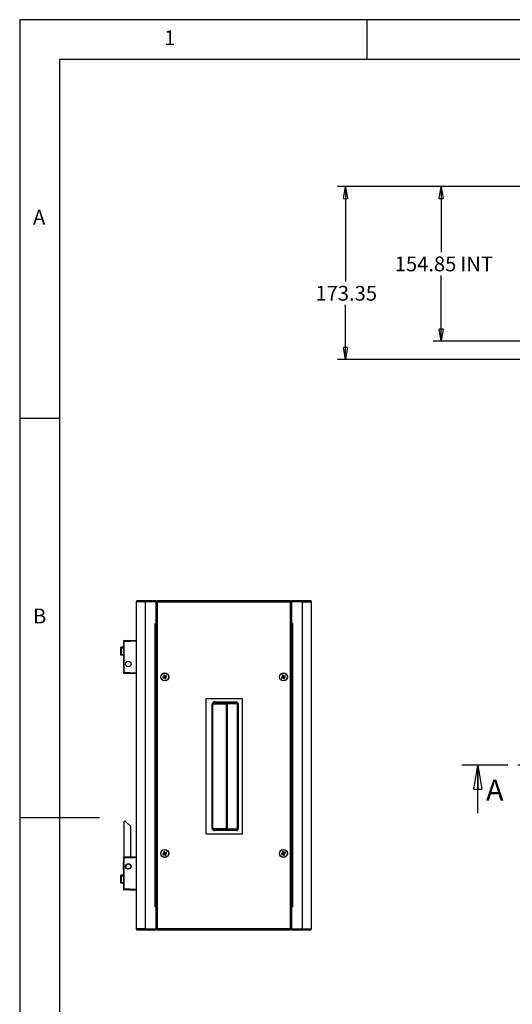
# Paper-space layout 'Layout1' of a CAD drawing. Extents: x 5 to 292, y 5 to 205.
# Drawn here: x 5 to 67, y 82 to 205 of the extents above; entities that cross this region are included whole.
import ezdxf

# ---------------------------------------------------------------- set-up
doc = ezdxf.new("R2010")
doc.units = 0
doc.linetypes.add('CENTER', pattern=[10.16, 6.35, -1.27, 1.27, -1.27])
doc.layers.get('0').update_dxf_attribs({"linetype": 'CONTINUOUS'})
doc.styles.add('SLDTEXTSTYLE0', font='TXT', dxfattribs={"width": 0.75})
doc.dimstyles.new('SLDDIMSTYLE1', dxfattribs={"dimtxt": 1.852083, "dimasz": 1.5, "dimexe": 0, "dimexo": 0.0625, "dimgap": 0.463021, "dimtad": 0, "dimtih": 1, "dimtoh": 1, "dimlfac": 8, "dimrnd": 1e-09, "dimzin": 12, "dimtxsty": 'SLDTEXTSTYLE0', "dimblk1": 'CLOSED', "dimblk2": 'CLOSED', "dimsah": 1, "dimcen": 0.09, "dimazin": 3, "dimtfac": 1, "dimtofl": 0, "dimtmove": 0, "dimatfit": 3, "dimtolj": 1, "dimtzin": 12})

# ---------------------------------------------------------------- blocks, each defined once
blk = doc.blocks.new('_CLOSED')
at = {"color": 0, "linetype": 'BYBLOCK'}
for p, q in [((-1, 0.166667), (0, 0)), ((-1, 0.166667), (-1, -0.166667)), ((0, 0), (-1, -0.166667)), ((0, 0), (-1, 0))]:
    blk.add_line(p, q, dxfattribs=at)
blk = doc.blocks.new('_D_3')
at = {"color": 7, "linetype": 'CONTINUOUS'}
for p, q in [((68.29, 184.07), (56.79, 184.07)), ((57.79, 184.07), (57.79, 175.86)), ((57.79, 164.71), (57.79, 172.92)), ((67.81, 164.71), (56.79, 164.71))]:
    blk.add_line(p, q, dxfattribs=at)
at = {"color": 7, "linetype": 'CONTINUOUS', "xscale": 1.5, "yscale": 1.5}
for p, rotation in [((57.79, 184.07, 12.39), 90.0000000000004), ((57.79, 164.71, 12.39), 270.0000000000004)]:
    blk.add_blockref('_CLOSED', p, dxfattribs=dict(at, rotation=rotation))
at = {"color": 7, "linetype": 'CONTINUOUS', "char_height": 1.852, "attachment_point": 1, "style": 'SLDTEXTSTYLE0'}
for s, insert in [('154.85', (51.96, 175.31)), ('INT', (60.18, 175.31))]:
    blk.add_mtext(s, dxfattribs=dict(at, insert=insert))
blk = doc.blocks.new('_D_4')
at = {"color": 7, "linetype": 'CONTINUOUS'}
for p, q in [((68.29, 184.07), (44.79, 184.07)), ((45.79, 184.07), (45.79, 172.18)), ((45.79, 162.4), (45.79, 169.24)), ((68.29, 162.4), (44.79, 162.4))]:
    blk.add_line(p, q, dxfattribs=at)
at = {"color": 7, "linetype": 'CONTINUOUS', "xscale": 1.5, "yscale": 1.5}
for p, rotation in [((45.79, 184.07, 12.39), 90.0000000000004), ((45.79, 162.4, 12.39), 270.0000000000004)]:
    blk.add_blockref('_CLOSED', p, dxfattribs=dict(at, rotation=rotation))
at = {"color": 7, "linetype": 'CONTINUOUS', "insert": (42.03, 171.63), "char_height": 1.852, "attachment_point": 1, "style": 'SLDTEXTSTYLE0'}
blk.add_mtext('173.35', dxfattribs=at)

psp = doc.layouts.get("Layout1")

# ---------------------------------------------------------------- linework, layer by layer
at = {"color": 7, "linetype": 'CONTINUOUS'}
for p, q in [((292, 205), (5, 205)), ((5, 205), (5, 5)), ((48.5, 200), (48.5, 205)), ((287, 200), (10, 200)), ((10, 200), (10, 10)), ((10, 155), (5, 155)), ((20.72490427, 132.16005475), (19.7251543, 132.16005475)), ((22.09990427, 132.16005476), (20.72490427, 132.16005476)), ((22.09990427, 132.16005476), (22.09990427, 132.03480476)), ((38.89365427, 132.16005476), (22.22490427, 132.16005476)), ((22.22490427, 132.16005476), (22.22490427, 132.03480476)), ((38.89365427, 132.03480476), (38.89365427, 132.16005476)), ((40.39365427, 132.16005476), (39.01865427, 132.16005476)), ((39.01865427, 132.03480476), (39.01865427, 132.16005476)), ((41.39340424, 132.16005475), (40.39365427, 132.16005475)), ((19.59990427, 132.03455476), (19.59990427, 91.03555476)), ((19.60344408, 132.03480476), (19.5999043, 132.03480476)), ((19.5999043, 132.03480476), (19.5999043, 132.03455483)), ((20.55190354, 132.03480476), (19.60344408, 132.03480476)), ((20.72490427, 132.03480476), (20.55190354, 132.03480476)), ((20.72490427, 132.03480476), (20.72490427, 91.03530476)), ((22.09990427, 132.03480476), (20.72490427, 132.03480476)), ((22.09990427, 129.28530476), (22.09990427, 132.03480476)), ((22.22490427, 132.03480476), (38.89365427, 132.03480476)), ((22.22490427, 132.03480476), (22.22490427, 91.03530476)), ((38.89365427, 91.03530476), (38.89365427, 132.03480476)), ((40.39365427, 132.03480476), (39.01865427, 132.03480476)), ((39.01865427, 132.03480476), (39.01865427, 129.28530476)), ((40.39365427, 132.03480476), (40.5666592, 132.03480476)), ((40.39365427, 91.03530476), (40.39365427, 132.03480476)), ((40.5666592, 132.03480476), (41.51511357, 132.03480476)), ((41.51865423, 132.03480476), (41.51511357, 132.03480476)), ((41.51865427, 91.03555476), (41.51865427, 132.03455476)), ((22.22490427, 130.09730476), (22.09990427, 130.09730476)), ((22.22490427, 129.97230476), (22.09990427, 129.97230476)), ((38.92490427, 130.22230476), (38.89365427, 130.22230476)), ((39.01865427, 130.09730476), (38.89365427, 130.09730476)), ((39.01865427, 129.97230476), (38.89365427, 129.97230476)), ((38.92460648, 129.97230476), (38.92490427, 129.95980476)), ((38.92490427, 130.22230476), (38.92490427, 130.09730476)), ((38.92490427, 129.95980476), (38.92490427, 129.34730476)), ((21.98122158, 129.28505476), (22.01247158, 129.28505476)), ((21.98122158, 93.78505476), (21.98122158, 129.28505476)), ((22.01247158, 129.28530476), (22.09990427, 129.28530476)), ((22.01247158, 129.28505476), (22.01247158, 129.28530476)), ((22.01247158, 129.28505476), (22.13704232, 129.28505476)), ((22.13704232, 93.78505476), (22.13704232, 129.28505476)), ((22.13704232, 129.28505476), (22.14950798, 129.28505476)), ((22.14950798, 129.28505476), (22.14950798, 93.78505476)), ((22.14950798, 129.28505476), (22.22490427, 129.28505476)), ((38.92490427, 129.34730476), (38.89365427, 129.34730476)), ((38.89365427, 129.28505476), (38.96905055, 129.28505476)), ((38.96905055, 93.78505476), (38.96905055, 129.28505476)), ((38.96905055, 129.28505476), (38.98151621, 129.28505476)), ((38.98151621, 129.28505476), (38.98151621, 93.78505476)), ((38.98151621, 129.28505476), (39.10608695, 129.28505476)), ((39.01865427, 129.28530476), (39.10608695, 129.28530476)), ((39.10608695, 129.28530476), (39.10608695, 129.28505476)), ((39.10608695, 129.28505476), (39.13733695, 129.28505476)), ((39.13733695, 129.28505476), (39.13733695, 93.78505476)), ((18.09336207, 127.15711433), (18.0945803, 127.15716724)), ((18.0945803, 127.15716724), (19.59990427, 127.22255476)), ((17.60034017, 126.22882768), (17.60034017, 125.42882768)), ((17.70034017, 126.22882768), (17.60034017, 126.22882768)), ((17.97534017, 126.32882768), (17.70034017, 126.32882768)), ((17.70034017, 126.32882768), (17.70034017, 126.22882768)), ((17.97534017, 126.22882768), (17.70034017, 126.22882768)), ((17.70034017, 126.22882768), (17.70034017, 125.42882768)), ((17.9754786, 127.04425589), (17.97534017, 127.04271724)), ((17.97534017, 127.04271724), (17.97534017, 124.69315136)), ((18.0945803, 127.04477323), (19.59990427, 127.11016074)), ((18.0945803, 123.15033629), (18.0945803, 127.04477323)), ((17.60034017, 125.42882768), (17.70034017, 125.42882768)), ((17.70034017, 125.42882768), (17.97534017, 125.42882768)), ((17.70034017, 125.42882768), (17.70034017, 125.32882768)), ((17.97534017, 125.32882768), (17.70034017, 125.32882768)), ((17.98861292, 124.69245085), (17.98861292, 123.75337897)), ((17.97534017, 123.75232276), (17.97645384, 123.75238107)), ((17.97534017, 123.75232276), (17.97534017, 123.15239227)), ((17.97645384, 123.75238107), (17.98106447, 123.75262275)), ((17.98106447, 123.75262275), (17.98862192, 123.75301879)), ((17.98862192, 123.75337897), (17.98862192, 123.75301879)), ((17.9754786, 123.15085364), (17.97534017, 123.15239227)), ((18.0945803, 123.03794227), (18.09336206, 123.03799519)), ((19.59990427, 123.08494877), (18.0945803, 123.15033629)), ((19.59990427, 122.97255476), (18.0945803, 123.03794227)), ((23.04381633, 122.61563014), (22.91480085, 122.56232657)), ((22.96396395, 122.44333266), (23.09297943, 122.49663623)), ((23.01443217, 122.80224507), (23.06773574, 122.67322959)), ((23.03047176, 122.61011675), (23.07963486, 122.49112283)), ((23.18121626, 122.73573727), (23.06222234, 122.68657417)), ((23.18672965, 122.72239269), (23.13342608, 122.85140817)), ((23.15057888, 122.47271682), (23.20388245, 122.34370134)), ((23.15609227, 122.45937225), (23.27508619, 122.50853535)), ((23.37334458, 122.75177686), (23.2443291, 122.69847328)), ((23.30683677, 122.58499276), (23.25767368, 122.70398668)), ((23.32287637, 122.39286444), (23.26957279, 122.52187992)), ((23.2934922, 122.57947937), (23.42250768, 122.63278294)), ((37.89381633, 122.61563014), (37.76480085, 122.56232657)), ((37.81396395, 122.44333266), (37.94297943, 122.49663623)), ((37.86443217, 122.80224507), (37.91773574, 122.67322959)), ((37.88047176, 122.61011675), (37.92963486, 122.49112283)), ((38.03121626, 122.73573727), (37.91222234, 122.68657417)), ((38.03672965, 122.72239269), (37.98342608, 122.85140817)), ((38.00057888, 122.47271682), (38.05388245, 122.34370134)), ((38.00609227, 122.45937225), (38.12508619, 122.50853535)), ((38.22334458, 122.75177686), (38.0943291, 122.69847328)), ((38.15683677, 122.58499276), (38.10767368, 122.70398668)), ((38.17287637, 122.39286444), (38.11957279, 122.52187992)), ((38.1434922, 122.57947937), (38.27250768, 122.63278294)), ((28.3478534, 119.91005945), (32.8478534, 119.91005945)), ((28.3478534, 102.91005945), (28.3478534, 119.91005945)), ((32.8478534, 119.91005945), (32.8478534, 102.91005945)), ((29.09740869, 103.59755945), (29.09740869, 119.22255945)), ((29.09740869, 119.22255945), (29.19316424, 119.22255945)), ((29.19316424, 119.22255945), (30.88258321, 119.22255945)), ((29.19316424, 103.59755945), (29.19316424, 119.22255945)), ((29.42376051, 119.47255945), (32.15273514, 119.47255945)), ((29.42376051, 119.47255945), (29.42376051, 119.34755945)), ((29.42376051, 119.34755945), (32.15273514, 119.34755945)), ((30.88258321, 103.59755945), (30.88258321, 119.22255945)), ((30.94520049, 119.28505945), (31.02621655, 119.28505945)), ((31.02621655, 119.34326509), (31.02621655, 119.28505945)), ((31.02621655, 103.53505945), (31.02621655, 119.28505945)), ((32.15273514, 119.47255945), (32.15273514, 119.34755945)), ((32.2228534, 119.28505945), (32.2228534, 103.53505945)), ((32.3478534, 119.28505945), (32.2228534, 119.28505945)), ((32.3478534, 119.28505945), (32.3478534, 103.53505945)), ((62.34699393, 105.53515044), (62.34699393, 111.53515044)), ((5, 105), (15, 105)), ((18.03740422, 104.41005476), (18.03740422, 100.01413193)), ((18.16240422, 104.53505476), (18.17312752, 104.53505476)), ((18.91240422, 103.84755476), (18.26151587, 104.4984431)), ((18.91240422, 100.06769147), (18.91240422, 103.84755476)), ((32.8478534, 102.91005945), (28.3478534, 102.91005945)), ((29.09740869, 103.59755945), (29.19316424, 103.59755945)), ((29.19316424, 103.59755945), (30.88258321, 103.59755945)), ((29.42376051, 103.47255945), (29.42376051, 103.34755945)), ((32.15273514, 103.47255945), (29.42376051, 103.47255945)), ((32.15273514, 103.34755945), (29.42376051, 103.34755945)), ((30.94520049, 103.53505945), (31.02621655, 103.53505945)), ((31.02621655, 103.53505945), (31.02621655, 103.4768538)), ((32.15273514, 103.34755945), (32.15273514, 103.47255945)), ((32.3478534, 103.53505945), (32.2228534, 103.53505945)), ((18.09336206, 100.03211433), (19.59990427, 100.09755476)), ((18.09379814, 99.9197097), (19.59990427, 99.98513119)), ((23.04381633, 100.49063014), (22.91480085, 100.43732657)), ((22.96396395, 100.31833266), (23.09297943, 100.37163623)), ((23.01443217, 100.67724507), (23.06773574, 100.54822959)), ((23.03047176, 100.48511675), (23.07963486, 100.36612283)), ((23.18121626, 100.61073727), (23.06222234, 100.56157417)), ((23.18672965, 100.59739269), (23.13342608, 100.72640817)), ((23.15057888, 100.34771682), (23.20388245, 100.21870134)), ((23.15609227, 100.33437225), (23.27508619, 100.38353535)), ((23.37334458, 100.62677686), (23.2443291, 100.57347328)), ((23.30683677, 100.45999276), (23.25767368, 100.57898668)), ((23.32287637, 100.26786444), (23.26957279, 100.39687992)), ((23.2934922, 100.45447937), (23.42250768, 100.50778294)), ((37.89381633, 100.49063014), (37.76480085, 100.43732657)), ((37.81396395, 100.31833266), (37.94297943, 100.37163623)), ((37.86443217, 100.67724507), (37.91773574, 100.54822959)), ((37.88047176, 100.48511675), (37.92963486, 100.36612283)), ((38.03121626, 100.61073727), (37.91222234, 100.56157417)), ((38.03672965, 100.59739269), (37.98342608, 100.72640817)), ((38.00057888, 100.34771682), (38.05388245, 100.21870134)), ((38.00609227, 100.33437225), (38.12508619, 100.38353535)), ((38.22334458, 100.62677686), (38.0943291, 100.57347328)), ((38.15683677, 100.45999276), (38.10767368, 100.57898668)), ((38.17287637, 100.26786444), (38.11957279, 100.39687992)), ((38.1434922, 100.45447937), (38.27250768, 100.50778294)), ((17.97534017, 99.91771724), (17.97534017, 99.31778676)), ((17.97645384, 99.31772845), (17.97534017, 99.31778676)), ((17.98106447, 99.31748677), (17.97645384, 99.31772845)), ((17.98177622, 99.31744947), (17.98106447, 99.31748677)), ((17.98177622, 99.31744947), (17.98890254, 99.31744947)), ((17.98861292, 98.37765866), (17.98861292, 99.31673055)), ((17.98862192, 99.31673055), (17.98862192, 99.31709072)), ((17.98862192, 99.31673055), (17.98890254, 99.31673055)), ((17.98890254, 99.31744947), (17.98890254, 98.37727698)), ((18.09379814, 96.02539981), (18.09379814, 99.9197097)), ((18.91240422, 98.97503024), (18.91240422, 98.72007927)), ((17.60034017, 97.64128183), (17.60034017, 96.84128183)), ((17.70034017, 97.64128183), (17.60034017, 97.64128183)), ((17.97534017, 97.74128183), (17.70034017, 97.74128183)), ((17.70034017, 97.74128183), (17.70034017, 97.64128183)), ((17.97534017, 97.64128183), (17.70034017, 97.64128183)), ((17.70034017, 97.64128183), (17.70034017, 96.84128183)), ((17.98890254, 98.37727698), (17.97534017, 98.37727698)), ((17.97534017, 98.37727698), (17.97534017, 96.02739227)), ((17.98890254, 98.37765866), (17.98861292, 98.37765866)), ((17.60034017, 96.84128183), (17.70034017, 96.84128183)), ((17.70034017, 96.84128183), (17.97534017, 96.84128183)), ((17.70034017, 96.84128183), (17.70034017, 96.74128183)), ((17.97534017, 96.74128183), (17.70034017, 96.74128183)), ((19.59990427, 95.84755476), (18.09336207, 95.91299519)), ((19.59990427, 95.95997832), (18.09379814, 96.02539981)), ((22.01247158, 93.78505476), (21.98122158, 93.78505476)), ((22.01247158, 93.78480476), (22.01247158, 93.78505476)), ((22.13704232, 93.78505476), (22.01247158, 93.78505476)), ((22.09990427, 93.78480476), (22.01247158, 93.78480476)), ((22.09990427, 91.03530476), (22.09990427, 93.78480476)), ((22.09990427, 93.09780476), (22.22490427, 93.09780476)), ((22.09990427, 92.97280476), (22.22490427, 92.97280476)), ((22.14950798, 93.78505476), (22.13704232, 93.78505476)), ((22.22490427, 93.78505476), (22.14950798, 93.78505476)), ((38.96905055, 93.78505476), (38.89365427, 93.78505476)), ((38.89365427, 93.09780476), (39.01865427, 93.09780476)), ((38.89365427, 92.97280476), (39.01865427, 92.97280476)), ((38.98151621, 93.78505476), (38.96905055, 93.78505476)), ((39.10608695, 93.78505476), (38.98151621, 93.78505476)), ((39.10608695, 93.78480476), (39.01865427, 93.78480476)), ((39.01865427, 93.78480476), (39.01865427, 91.03530476)), ((39.10608695, 93.78505476), (39.10608695, 93.78480476)), ((39.13733695, 93.78505476), (39.10608695, 93.78505476)), ((19.5999043, 91.03530476), (19.60344497, 91.03530476)), ((20.55189933, 91.03530476), (19.60344497, 91.03530476)), ((19.7251543, 90.91005476), (20.72490427, 90.91005476)), ((20.72490427, 91.03530476), (20.55189933, 91.03530476)), ((20.72490427, 91.03530476), (22.09990427, 91.03530476)), ((20.72490427, 90.91005476), (22.09990427, 90.91005476)), ((22.09990427, 91.03530476), (22.09990427, 90.91005476)), ((38.89365427, 91.03530476), (22.22490427, 91.03530476)), ((22.22490427, 91.03530476), (22.22490427, 90.91005476)), ((22.22490427, 90.91005476), (38.89365427, 90.91005476)), ((38.89365427, 90.91005476), (38.89365427, 91.03530476)), ((39.01865427, 91.03530476), (40.39365427, 91.03530476)), ((39.01865427, 90.91005476), (39.01865427, 91.03530476)), ((39.01865427, 90.91005476), (40.39365427, 90.91005476)), ((40.39365427, 91.03530476), (40.56665499, 91.03530476)), ((40.39365427, 90.91005476), (41.39340424, 90.91005476)), ((40.56665499, 91.03530476), (41.51511445, 91.03530476)), ((41.51511445, 91.03530476), (41.51865423, 91.03530476)), ((41.51865423, 91.03530476), (41.51865423, 91.03555469))]:
    psp.add_line(p, q, dxfattribs=at)
at = {"color": 8, "linetype": 'CONTINUOUS'}
for p, q in [((20.72490427, 132.16005476), (20.72490427, 132.03480476)), ((40.39365427, 132.03480476), (40.39365427, 132.16005476)), ((31.02621655, 119.28505945), (32.2228534, 119.28505945)), ((32.2228534, 103.53505945), (31.02621655, 103.53505945)), ((20.72490427, 91.03530476), (20.72490427, 90.91005476)), ((40.39365427, 90.91005476), (40.39365427, 91.03530476))]:
    psp.add_line(p, q, dxfattribs=at)
at = {"color": 7, "linetype": 'CENTER'}
psp.add_line((137.23356284, 111.53515044), (60.34699393, 111.53515044), dxfattribs=at)
at = {"color": 7, "linetype": 'CONTINUOUS', "flags": 128}
for points in [[(19.5999043, 132.03455483), (19.59990429, 132.03455483), (19.59990429, 132.03455483), (19.59990428, 132.03455483), (19.59990427, 132.03455483), (19.59990427, 132.03455483), (19.59990427, 132.03455483), (19.59990427, 132.03455483), (19.59990427, 132.0345549)], [(29.19316424, 119.22255945), (29.19735098, 119.24613443), (29.21000695, 119.26937475), (29.23116724, 119.29131698), (29.26070451, 119.31094799), (29.2979386, 119.32731906), (29.42376051, 119.34755945)], [(30.94520049, 119.28505945), (30.88306645, 119.22317182), (30.88258321, 119.22255945)], [(31.02621655, 119.34326509), (31.04884226, 119.34755587), (31.04951605, 119.34755945)], [(29.42376051, 103.47255945), (29.30111176, 103.49170079), (29.26070451, 103.5091709), (29.23168035, 103.52842706), (29.21071745, 103.54972496), (29.19756709, 103.57319389), (29.19316424, 103.59755945)], [(30.94520049, 103.53505945), (30.88306645, 103.59694707), (30.88258321, 103.59755945)], [(41.51865423, 91.03555469), (41.51865424, 91.03555469), (41.51865425, 91.03555469), (41.51865425, 91.03555469), (41.51865426, 91.03555469), (41.51865426, 91.03555469), (41.51865426, 91.03555469), (41.51865427, 91.03555469), (41.51865427, 91.03555462)]]:
    psp.add_lwpolyline(points, dxfattribs=at)
at = {"color": 7, "linetype": 'CONTINUOUS'}
for centre, radius in [((18.59990422, 124.22255476), 0.3375), ((23.16865427, 122.59755476), 0.5), ((23.16865427, 122.59755476), 0.48167752), ((38.01865427, 122.59755476), 0.5), ((38.01865427, 122.59755476), 0.48167752), ((23.16865427, 100.47255476), 0.5), ((23.16865427, 100.47255476), 0.48167752), ((38.01865427, 100.47255476), 0.5), ((38.01865427, 100.47255476), 0.48167752), ((18.59990422, 98.84755476), 0.3375), ((18.59990422, 98.84755476), 0.3125)]:
    psp.add_circle(centre, radius, dxfattribs=at)
for centre, radius, start, end in [((19.7251543, 132.03480476), 0.12524999, 89.9789988126, 180.0000011993), ((41.39340423, 132.03480476), 0.12524999, 359.9999989645, 90.130940005), ((18.0999043, 127.03228546), 0.12500018, 93.0001033076, 174.5047525698), ((18.74347673, 127.10097024), 0.65132533, 175.0503079586, 184.9496920414), ((17.70034017, 126.22882768), 0.1, 90, 180), ((18.11031279, 109.71309419), 17.33168617, 90.0520091011, 90.4457447032), ((17.70034017, 125.42882768), 0.1, 180, 270), ((18.59416077, 136.29200188), 11.61534641, 266.9460572577, 267.0116197451), ((18.11031272, 140.48199611), 17.33166697, 269.5542549853, 269.9479910441), ((18.0999043, 123.16282405), 0.12500018, 185.4952473908, 266.9998922054), ((18.74347673, 123.09413928), 0.65132533, 175.0503079725, 184.9496920555), ((24.59968801, 123.18879553), 1.79758396, 200.3959680003, 204.5005936934), ((23.75989504, 121.16652101), 1.79758396, 110.3959680002, 114.5005936934), ((23.16865427, 122.59755476), 0.12613973, 143.1352105702, 171.7613511235), ((23.16865427, 122.59755476), 0.106375, 165.2071769997, 239.689384694), ((23.16865427, 122.59755476), 0.106375, 149.6893846941, 165.2071769997), ((23.16865427, 122.59755476), 0.106375, 75.2071769996, 149.6893846941), ((23.16865427, 122.59755476), 0.12613973, 233.1352105702, 261.7613511235), ((23.16865427, 122.59755476), 0.106375, 239.689384694, 255.2071769996), ((23.16865427, 122.59755476), 0.106375, 255.2071769996, 329.6893846939), ((23.16865427, 122.59755476), 0.12613973, 53.1352105701, 81.7613511235), ((23.16865427, 122.59755476), 0.106375, 59.689384694, 75.2071769996), ((22.57741349, 124.0285885), 1.79758396, 290.3959680003, 294.5005936934), ((23.16865427, 122.59755476), 0.106375, 345.2071769996, 59.689384694), ((23.16865427, 122.59755476), 0.106375, 329.6893846939, 345.2071769996), ((23.16865427, 122.59755476), 0.12613973, 323.1352105701, 351.7613511234), ((21.73762052, 122.00631398), 1.79758396, 20.3959680003, 24.5005936934), ((39.44968801, 123.18879553), 1.79758396, 200.3959680003, 204.5005936934), ((38.60989504, 121.16652101), 1.79758396, 110.3959680002, 114.5005936934), ((38.01865427, 122.59755476), 0.12613973, 143.1352105702, 171.7613511236), ((38.01865427, 122.59755476), 0.106375, 165.2071769997, 239.689384694), ((38.01865427, 122.59755476), 0.106375, 149.6893846941, 165.2071769997), ((38.01865427, 122.59755476), 0.106375, 75.2071769996, 149.6893846941), ((38.01865427, 122.59755476), 0.12613973, 233.1352105702, 261.7613511235), ((38.01865427, 122.59755476), 0.106375, 239.689384694, 255.2071769996), ((38.01865427, 122.59755476), 0.106375, 255.2071769996, 329.6893846939), ((38.01865427, 122.59755476), 0.12613973, 53.1352105701, 81.7613511235), ((38.01865427, 122.59755476), 0.106375, 59.689384694, 75.2071769996), ((37.42741349, 124.0285885), 1.79758396, 290.3959680003, 294.5005936934), ((38.01865427, 122.59755476), 0.106375, 345.2071769996, 59.689384694), ((38.01865427, 122.59755476), 0.106375, 329.6893846939, 345.2071769996), ((38.01865427, 122.59755476), 0.12613973, 323.1352105701, 351.7613511234), ((36.58762052, 122.00631398), 1.79758396, 20.3959680003, 24.5005936934), ((29.38408416, 119.18634222), 0.28895417, 82.1077722731, 172.7996668411), ((31.20314003, 119.01152078), 0.37597368, 118.0715704235, 133.3188251473), ((32.15703793, 119.28176403), 0.19084393, 0.9894102778, 91.2919054702), ((32.15718991, 119.28197465), 0.06573591, 2.6897117945, 93.885778059), ((18.16240422, 104.41005476), 0.125, 90, 180), ((18.17312752, 104.41005476), 0.125, 45, 90), ((29.38407769, 103.63376823), 0.28894669, 187.1988321945, 277.8937286913), ((31.23725158, 103.85607776), 0.43398916, 227.7051849721, 240.9044194572), ((32.15714228, 103.53824627), 0.19073775, 268.6760206656, 359.0426635864), ((32.15690453, 103.53846441), 0.06603671, 266.3800840317, 357.0444261148), ((18.0999043, 99.90728546), 0.12500018, 134.7103231639, 175.2128651786), ((18.0999043, 99.90728546), 0.12500018, 93.0001077965, 134.7103231626), ((17.47640727, 99.34051717), 0.84654325, 43.171576717, 50.7548828294), ((24.59968801, 101.06379553), 1.79758396, 200.3959680003, 204.5005936934), ((23.75989504, 99.04152101), 1.79758396, 110.3959680002, 114.5005936934), ((23.16865427, 100.47255476), 0.12613973, 143.1352105702, 171.7613511236), ((23.16865427, 100.47255476), 0.106375, 165.2071769997, 239.689384694), ((23.16865427, 100.47255476), 0.106375, 149.6893846941, 165.2071769997), ((23.16865427, 100.47255476), 0.106375, 75.2071769996, 149.6893846941), ((23.16865427, 100.47255476), 0.12613973, 233.1352105702, 261.7613511235), ((23.16865427, 100.47255476), 0.106375, 239.689384694, 255.2071769996), ((23.16865427, 100.47255476), 0.106375, 255.2071769996, 329.6893846939), ((23.16865427, 100.47255476), 0.12613973, 53.1352105701, 81.7613511235), ((23.16865427, 100.47255476), 0.106375, 59.689384694, 75.2071769996), ((22.57741349, 101.9035885), 1.79758396, 290.3959680003, 294.5005936934), ((23.16865427, 100.47255476), 0.106375, 345.2071769996, 59.689384694), ((23.16865427, 100.47255476), 0.106375, 329.6893846939, 345.2071769996), ((23.16865427, 100.47255476), 0.12613973, 323.1352105701, 351.7613511234), ((21.73762052, 99.88131398), 1.79758396, 20.3959680003, 24.5005936934), ((39.44968801, 101.06379553), 1.79758396, 200.3959680003, 204.5005936934), ((38.60989504, 99.04152101), 1.79758396, 110.3959680002, 114.5005936934), ((38.01865427, 100.47255476), 0.12613973, 143.1352105702, 171.7613511235), ((38.01865427, 100.47255476), 0.106375, 165.2071769997, 239.689384694), ((38.01865427, 100.47255476), 0.106375, 149.6893846941, 165.2071769997), ((38.01865427, 100.47255476), 0.106375, 75.2071769996, 149.6893846941), ((38.01865427, 100.47255476), 0.12613973, 233.1352105702, 261.7613511235), ((38.01865427, 100.47255476), 0.106375, 239.689384694, 255.2071769996), ((38.01865427, 100.47255476), 0.106375, 255.2071769996, 329.6893846939), ((38.01865427, 100.47255476), 0.12613973, 53.1352105701, 81.7613511235), ((38.01865427, 100.47255476), 0.106375, 59.689384694, 75.2071769996), ((37.42741349, 101.9035885), 1.79758396, 290.3959680003, 294.5005936933), ((38.01865427, 100.47255476), 0.106375, 345.2071769996, 59.689384694), ((38.01865427, 100.47255476), 0.106375, 329.6893846939, 345.2071769996), ((38.01865427, 100.47255476), 0.12613973, 323.1352105701, 351.7613511234), ((36.58762052, 99.88131398), 1.79758396, 20.3959680003, 24.5005936934), ((17.70034017, 97.64128183), 0.1, 90, 180), ((17.70034017, 96.84128183), 0.1, 180, 270), ((18.0999043, 96.03782405), 0.12500018, 184.7871348214, 225.2896768594), ((17.0852815, 97.02348408), 1.41890029, 310.7756608703, 315.2978795694), ((18.0999043, 96.03782405), 0.12500018, 225.2896768886, 266.9998966417), ((19.7251543, 91.03530475), 0.12524999, 179.9999989659, 270.130940002), ((41.39340423, 91.03530475), 0.12524999, 269.9789987241, 0.0000011994)]:
    psp.add_arc(centre, radius, start, end, dxfattribs=at)

# ---------------------------------------------------------------- block references
at = {"color": 7, "linetype": 'CONTINUOUS', "xscale": 3, "yscale": 3, "rotation": 90.0000000000004}
psp.add_blockref('_CLOSED', (62.34699393, 111.53515044), dxfattribs=at)

# ---------------------------------------------------------------- texts
at = {"color": 7, "linetype": 'CONTINUOUS', "attachment_point": 1, "style": 'SLDTEXTSTYLE0'}
for s, insert, char_height in [('1', (23.08333733, 203.6680164), 1.85208333), ('A', (6.66666667, 181.1680164), 1.85208333), ('B', (6.66666667, 131.1680164), 1.85208333), ('A', (63.38996622, 109.73385485), 2.64583333)]:
    psp.add_mtext(s, dxfattribs=dict(at, insert=insert, char_height=char_height))

# ---------------------------------------------------------------- dimensions: what is measured, and where the dimension line sits
at = {"color": 7, "linetype": 'CONTINUOUS'}
dim = psp.add_linear_dim(base=(45.78762963, 162.40016996), p1=(69.29027838, 184.06891996), p2=(69.29027838, 162.40016996), angle=90, dimstyle='SLDDIMSTYLE1', dxfattribs=at)
dim.commit()
dim.dimension.update_dxf_attribs({"geometry": '_D_4', "text_midpoint": (45.78762963, 170.71235164), "dimtype": 160})
dim = psp.add_linear_dim(base=(57.78762963, 184.06891996), p1=(68.80652838, 164.71266996), p2=(69.29027838, 184.06891996), angle=90, text='<> INT', dimstyle='SLDDIMSTYLE1', dxfattribs=at)
dim.commit()
dim.dimension.update_dxf_attribs({"geometry": '_D_3', "text_midpoint": (57.78762963, 174.39079496), "dimtype": 160})

doc.saveas('drawing.dxf')
